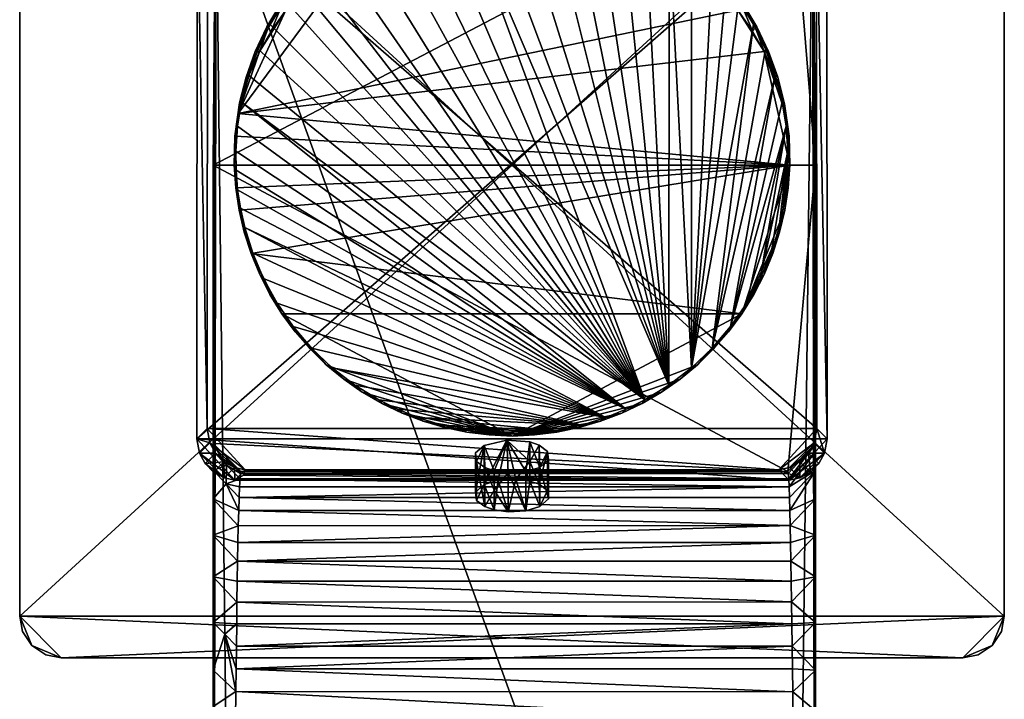
# Model space of a CAD drawing. Units: inches. Extents: x -3.56 to 3.56, y -2.56 to 2.56.
# Drawn here: x 0.77 to 3.56, y -0.35 to 1.57 of the extents above; entities that cross this region are included whole.
import ezdxf

# ---------------------------------------------------------------- set-up
doc = ezdxf.new("R2010")
doc.units = ezdxf.units.IN
doc.layers.get('0').update_dxf_attribs({"true_color": 0xc2ced6})

msp = doc.modelspace()

# ---------------------------------------------------------------- linework, layer by layer
for points in [[(3.5628, -0.1182), (3.5628, 2.4409), (0.7675, 2.4409), (3.5628, -0.1182)], [(0.7675, 2.4409), (0.7675, -0.1182), (3.5628, -0.1182), (0.7675, 2.4409)], [(3.5628, 2.4409), (3.5628, -0.1182), (0.7675, -0.1182), (3.5628, 2.4409)], [(0.7675, -0.1182), (0.7675, 2.4409), (3.5628, 2.4409), (0.7675, -0.1182)], [(0.7675, -0.1182), (0.7675, -0.1182), (0.7675, 2.4409), (0.7675, -0.1182)], [(0.7675, 2.4409), (0.7675, 2.4409), (0.7675, -0.1182), (0.7675, 2.4409)], [(3.5628, 2.4409), (3.5628, 2.4409), (3.5628, -0.1182), (3.5628, 2.4409)], [(3.5628, -0.1182), (3.5628, -0.1182), (3.5628, 2.4409), (3.5628, -0.1182)], [(1.3164, 1.1613), (1.3234, 1.9778), (2.9566, 2.0215), (1.3164, 1.1613)], [(2.9566, 2.0215), (3.027, 1.1613), (1.3164, 1.1613), (2.9566, 2.0215)], [(3.02, 1.9778), (3.027, 1.1613), (2.9566, 2.0215), (3.02, 1.9778)], [(1.3164, 1.1613), (1.3252, 1.9656), (1.3234, 1.9778), (1.3164, 1.1613)], [(1.3774, -2.5588), (1.3252, 1.9656), (1.3164, -2.4962), (1.3774, -2.5588)], [(1.3164, -0.3752), (1.3164, -0.9291), (1.3252, 1.9656), (1.3164, -0.3752)], [(1.3164, -0.9291), (1.3164, -2.4962), (1.3252, 1.9656), (1.3164, -0.9291)], [(1.3252, 1.9656), (1.3164, 0.1117), (1.3164, -0.0068), (1.3252, 1.9656)], [(1.3164, -0.2721), (1.3164, -0.3752), (1.3252, 1.9656), (1.3164, -0.2721)], [(1.3164, -0.0068), (1.3164, -0.1361), (1.3252, 1.9656), (1.3164, -0.0068)], [(1.3164, -0.1361), (1.3164, -0.2721), (1.3252, 1.9656), (1.3164, -0.1361)], [(1.3252, 1.9656), (1.3164, 1.1613), (1.3164, 0.1117), (1.3252, 1.9656)], [(1.3252, 1.9656), (1.3774, -2.5588), (2.965, -2.5588), (1.3252, 1.9656)], [(2.965, -2.5588), (3.0182, 1.9656), (1.3252, 1.9656), (2.965, -2.5588)], [(2.0744, 1.9604), (2.6107, 0.5372), (2.0065, 1.9495), (2.0744, 1.9604)], [(2.1639, 1.9661), (2.6107, 0.5372), (2.0744, 1.9604), (2.1639, 1.9661)], [(2.6107, 0.5372), (2.1639, 1.9661), (2.2541, 1.9606), (2.6107, 0.5372)], [(2.2541, 1.9606), (2.326, 1.9488), (2.6107, 0.5372), (2.2541, 1.9606)], [(3.027, -2.4979), (3.0182, 1.9656), (2.965, -2.5588), (3.027, -2.4979)], [(3.02, 1.9778), (3.0182, 1.9656), (3.027, -0.1361), (3.02, 1.9778)], [(3.027, -1.9632), (3.027, -1.4462), (3.0182, 1.9656), (3.027, -1.9632)], [(3.0182, 1.9656), (3.027, -1.4462), (3.027, -1.1877), (3.0182, 1.9656)], [(3.0182, 1.9656), (3.027, -1.1877), (3.027, -0.9291), (3.0182, 1.9656)], [(3.027, -0.9291), (3.027, -0.3876), (3.0182, 1.9656), (3.027, -0.9291)], [(3.027, -0.2721), (3.0182, 1.9656), (3.027, -0.3876), (3.027, -0.2721)], [(3.027, -1.9632), (3.0182, 1.9656), (3.027, -2.4979), (3.027, -1.9632)], [(3.0182, 1.9656), (3.027, -0.2721), (3.027, -0.1361), (3.0182, 1.9656)], [(3.027, -0.1361), (3.027, -0.0068), (3.02, 1.9778), (3.027, -0.1361)], [(3.02, 1.9778), (3.027, -0.0068), (3.027, 0.1117), (3.02, 1.9778)], [(3.02, 1.9778), (3.027, 0.1117), (3.027, 1.1613), (3.02, 1.9778)], [(3.0592, 1.948), (3.0596, 0.3847), (1.2706, 0.3847), (3.0592, 1.948)], [(1.2706, 0.3847), (1.2711, 1.948), (3.0592, 1.948), (1.2706, 0.3847)], [(1.2711, 1.948), (1.2706, 0.3847), (1.3, 0.4142), (1.2711, 1.948)], [(1.3, 0.4142), (1.3005, 1.9185), (1.2711, 1.948), (1.3, 0.4142)], [(1.9296, 1.9297), (2.5426, 0.4952), (1.8559, 1.9022), (1.9296, 1.9297)], [(1.9296, 1.9297), (2.0065, 1.9495), (2.5426, 0.4952), (1.9296, 1.9297)], [(2.0065, 1.9495), (2.6107, 0.5372), (2.5426, 0.4952), (2.0065, 1.9495)], [(2.326, 1.9488), (2.4002, 1.9296), (2.6107, 0.5372), (2.326, 1.9488)], [(2.4002, 1.9296), (2.4737, 1.9022), (2.6107, 0.5372), (2.4002, 1.9296)], [(3.0596, 0.3847), (3.0592, 1.948), (3.0298, 1.9185), (3.0596, 0.3847)], [(1.3005, 1.9185), (1.3, 0.4142), (3.0302, 0.4142), (1.3005, 1.9185)], [(3.0302, 0.4142), (3.0298, 1.9185), (1.3005, 1.9185), (3.0302, 0.4142)], [(2.5426, 0.4952), (1.786, 1.8682), (1.8559, 1.9022), (2.5426, 0.4952)], [(2.5436, 1.8682), (2.6107, 0.5372), (2.4737, 1.9022), (2.5436, 1.8682)], [(3.0298, 1.9185), (3.0302, 0.4142), (3.0596, 0.3847), (3.0298, 1.9185)], [(1.786, 1.8682), (2.5426, 0.4952), (1.7182, 1.826), (1.786, 1.8682)], [(2.6114, 1.826), (2.6107, 0.5372), (2.5436, 1.8682), (2.6114, 1.826)], [(2.5426, 0.4952), (1.655, 1.7774), (1.7182, 1.826), (2.5426, 0.4952)], [(2.6114, 1.826), (2.6747, 0.5867), (2.6107, 0.5372), (2.6114, 1.826)], [(2.6114, 1.826), (2.6745, 1.7774), (2.6747, 0.5867), (2.6114, 1.826)], [(2.8065, 1.601), (1.7416, 1.7873), (1.3877, 1.3079), (2.8065, 1.601)], [(1.7416, 1.7873), (1.523, 1.6011), (1.3877, 1.3079), (1.7416, 1.7873)], [(1.655, 1.7774), (2.5426, 0.4952), (1.5965, 1.7216), (1.655, 1.7774)], [(2.6747, 0.5867), (2.6745, 1.7774), (2.7331, 1.7216), (2.6747, 0.5867)], [(1.5565, 1.6757), (1.5965, 1.7216), (2.5426, 0.4952), (1.5565, 1.6757)], [(2.7731, 1.6757), (2.6747, 0.5867), (2.7331, 1.7216), (2.7731, 1.6757)], [(1.5565, 1.6757), (2.5426, 0.4952), (1.5207, 1.6285), (1.5565, 1.6757)], [(2.7731, 1.6757), (2.8089, 1.6285), (2.6747, 0.5867), (2.7731, 1.6757)], [(1.509, 1.62), (1.5207, 1.6285), (1.4784, 1.5606), (1.509, 1.62)], [(1.4784, 1.5606), (1.5207, 1.6285), (2.5426, 0.4952), (1.4784, 1.5606)], [(2.8511, 1.5607), (2.6747, 0.5867), (2.8089, 1.6285), (2.8511, 1.5607)], [(2.8511, 1.5607), (2.8089, 1.6285), (2.8206, 1.62), (2.8511, 1.5607)], [(1.4485, 1.4837), (1.3877, 1.3079), (1.523, 1.6011), (1.4485, 1.4837)], [(2.8811, 1.4837), (2.8065, 1.601), (1.3877, 1.3079), (2.8811, 1.4837)], [(1.4485, 1.4837), (1.523, 1.6011), (1.4815, 1.5415), (1.4485, 1.4837)], [(1.509, 1.62), (1.4692, 1.5537), (1.4732, 1.5515), (1.509, 1.62)], [(1.4784, 1.5606), (1.4692, 1.5537), (1.509, 1.62), (1.4784, 1.5606)], [(1.4732, 1.5515), (1.5128, 1.6175), (1.509, 1.62), (1.4732, 1.5515)], [(1.5128, 1.6175), (1.4732, 1.5515), (1.4815, 1.5415), (1.5128, 1.6175)], [(1.4815, 1.5415), (1.523, 1.6011), (1.5128, 1.6175), (1.4815, 1.5415)], [(2.8168, 1.6175), (2.8065, 1.601), (2.8481, 1.5415), (2.8168, 1.6175)], [(2.8811, 1.4837), (2.8481, 1.5415), (2.8065, 1.601), (2.8811, 1.4837)], [(2.8206, 1.62), (2.8168, 1.6175), (2.8564, 1.5515), (2.8206, 1.62)], [(2.8481, 1.5415), (2.8564, 1.5515), (2.8168, 1.6175), (2.8481, 1.5415)], [(2.8564, 1.5515), (2.8604, 1.5537), (2.8206, 1.62), (2.8564, 1.5515)], [(2.8206, 1.62), (2.8604, 1.5537), (2.8511, 1.5607), (2.8206, 1.62)], [(1.4692, 1.5537), (1.4361, 1.4837), (1.4403, 1.4819), (1.4692, 1.5537)], [(1.4444, 1.4907), (1.4361, 1.4837), (1.4692, 1.5537), (1.4444, 1.4907)], [(1.4403, 1.4819), (1.4732, 1.5515), (1.4692, 1.5537), (1.4403, 1.4819)], [(1.4732, 1.5515), (1.4403, 1.4819), (1.4485, 1.4837), (1.4732, 1.5515)], [(1.4692, 1.5537), (1.4784, 1.5606), (1.4444, 1.4907), (1.4692, 1.5537)], [(2.5426, 0.4952), (1.4444, 1.4907), (1.4784, 1.5606), (2.5426, 0.4952)], [(1.4485, 1.4837), (1.4815, 1.5415), (1.4732, 1.5515), (1.4485, 1.4837)], [(2.7335, 0.6422), (2.6747, 0.5867), (2.8511, 1.5607), (2.7335, 0.6422)], [(2.8511, 1.5607), (2.8852, 1.4907), (2.7335, 0.6422), (2.8511, 1.5607)], [(2.8564, 1.5515), (2.8481, 1.5415), (2.8811, 1.4837), (2.8564, 1.5515)], [(2.8852, 1.4907), (2.8511, 1.5607), (2.8604, 1.5537), (2.8852, 1.4907)], [(2.8604, 1.5537), (2.8564, 1.5515), (2.8893, 1.4819), (2.8604, 1.5537)], [(2.8811, 1.4837), (2.8893, 1.4819), (2.8564, 1.5515), (2.8811, 1.4837)], [(2.8893, 1.4819), (2.8935, 1.4837), (2.8604, 1.5537), (2.8893, 1.4819)], [(2.8604, 1.5537), (2.8935, 1.4837), (2.8852, 1.4907), (2.8604, 1.5537)], [(1.4485, 1.4837), (1.4192, 1.4175), (1.3877, 1.3079), (1.4485, 1.4837)], [(1.3877, 1.3079), (2.9535, 1.1613), (2.8811, 1.4837), (1.3877, 1.3079)], [(1.4403, 1.4819), (1.4361, 1.4837), (1.41, 1.4108), (1.4403, 1.4819)], [(1.4169, 1.4171), (1.41, 1.4108), (1.4361, 1.4837), (1.4169, 1.4171)], [(1.41, 1.4108), (1.4192, 1.4175), (1.4403, 1.4819), (1.41, 1.4108)], [(1.4361, 1.4837), (1.4444, 1.4907), (1.4169, 1.4171), (1.4361, 1.4837)], [(1.4444, 1.4907), (2.5426, 0.4952), (1.4169, 1.4171), (1.4444, 1.4907)], [(1.4192, 1.4175), (1.4485, 1.4837), (1.4403, 1.4819), (1.4192, 1.4175)], [(2.8852, 1.4907), (2.9126, 1.4171), (2.7335, 0.6422), (2.8852, 1.4907)], [(2.8893, 1.4819), (2.8811, 1.4837), (2.9104, 1.4174), (2.8893, 1.4819)], [(2.8811, 1.4837), (2.9281, 1.364), (2.9104, 1.4174), (2.8811, 1.4837)], [(2.9535, 1.1613), (2.9419, 1.3079), (2.8811, 1.4837), (2.9535, 1.1613)], [(2.9419, 1.3079), (2.9281, 1.364), (2.8811, 1.4837), (2.9419, 1.3079)], [(2.9126, 1.4171), (2.8852, 1.4907), (2.8935, 1.4837), (2.9126, 1.4171)], [(2.9196, 1.4108), (2.8935, 1.4837), (2.8893, 1.4819), (2.9196, 1.4108)], [(2.8893, 1.4819), (2.9104, 1.4174), (2.9196, 1.4108), (2.8893, 1.4819)], [(2.8935, 1.4837), (2.9196, 1.4108), (2.9126, 1.4171), (2.8935, 1.4837)], [(1.4015, 1.364), (1.3877, 1.3079), (1.4192, 1.4175), (1.4015, 1.364)], [(1.3915, 1.3382), (1.41, 1.4108), (1.4169, 1.4171), (1.3915, 1.3382)], [(1.4169, 1.4171), (1.3971, 1.3401), (1.3915, 1.3382), (1.4169, 1.4171)], [(1.4015, 1.364), (1.41, 1.4108), (1.3915, 1.3382), (1.4015, 1.364)], [(2.5426, 0.4952), (1.3971, 1.3401), (1.4169, 1.4171), (2.5426, 0.4952)], [(1.41, 1.4108), (1.4015, 1.364), (1.4192, 1.4175), (1.41, 1.4108)], [(2.9126, 1.4171), (2.7856, 0.7034), (2.7335, 0.6422), (2.9126, 1.4171)], [(2.7856, 0.7034), (2.9126, 1.4171), (2.9324, 1.3401), (2.7856, 0.7034)], [(2.9104, 1.4174), (2.9281, 1.364), (2.9196, 1.4108), (2.9104, 1.4174)], [(2.9371, 1.3355), (2.9324, 1.3401), (2.9126, 1.4171), (2.9371, 1.3355)], [(2.9126, 1.4171), (2.9196, 1.4108), (2.9371, 1.3355), (2.9126, 1.4171)], [(2.9281, 1.364), (2.9384, 1.3357), (2.9196, 1.4108), (2.9281, 1.364)], [(2.9384, 1.3357), (2.9371, 1.3355), (2.9196, 1.4108), (2.9384, 1.3357)], [(1.3915, 1.3382), (1.3877, 1.3079), (1.4015, 1.364), (1.3915, 1.3382)], [(2.9419, 1.3079), (2.9384, 1.3357), (2.9281, 1.364), (2.9419, 1.3079)], [(1.3779, 1.2434), (1.3877, 1.3079), (1.3915, 1.3382), (1.3779, 1.2434)], [(1.3915, 1.3382), (1.3811, 1.259), (1.3779, 1.2434), (1.3915, 1.3382)], [(1.3862, 1.2722), (1.3811, 1.259), (1.3915, 1.3382), (1.3862, 1.2722)], [(1.3915, 1.3382), (1.3971, 1.3401), (1.3862, 1.2722), (1.3915, 1.3382)], [(2.4892, 0.4686), (1.3862, 1.2722), (1.3971, 1.3401), (2.4892, 0.4686)], [(2.5426, 0.4952), (2.4892, 0.4686), (1.3971, 1.3401), (2.5426, 0.4952)], [(2.9433, 1.2722), (2.7856, 0.7034), (2.9324, 1.3401), (2.9433, 1.2722)], [(2.9433, 1.2722), (2.9324, 1.3401), (2.9371, 1.3355), (2.9433, 1.2722)], [(2.9384, 1.3357), (2.9484, 1.259), (2.9371, 1.3355), (2.9384, 1.3357)], [(2.9371, 1.3355), (2.9484, 1.259), (2.9433, 1.2722), (2.9371, 1.3355)], [(2.9384, 1.3357), (2.9419, 1.3079), (2.9516, 1.2436), (2.9384, 1.3357)], [(2.9516, 1.2436), (2.9484, 1.259), (2.9384, 1.3357), (2.9516, 1.2436)], [(1.3779, 1.2434), (2.9535, 1.1613), (1.3877, 1.3079), (1.3779, 1.2434)], [(2.9516, 1.2436), (2.9419, 1.3079), (2.9535, 1.1613), (2.9516, 1.2436)], [(1.3761, 1.1614), (1.3779, 1.2434), (1.3811, 1.259), (1.3761, 1.1614)], [(1.3811, 1.259), (1.3814, 1.2011), (1.3761, 1.1614), (1.3811, 1.259)], [(1.3811, 1.259), (1.3862, 1.2722), (1.3814, 1.2011), (1.3811, 1.259)], [(2.4892, 0.4686), (1.3814, 1.2011), (1.3862, 1.2722), (2.4892, 0.4686)], [(2.7856, 0.7034), (2.9433, 1.2722), (2.8314, 0.7696), (2.7856, 0.7034)], [(2.9433, 1.2722), (2.8698, 0.8395), (2.8314, 0.7696), (2.9433, 1.2722)], [(2.9433, 1.2722), (2.9482, 1.2011), (2.8698, 0.8395), (2.9433, 1.2722)], [(2.9484, 1.259), (2.9482, 1.2011), (2.9433, 1.2722), (2.9484, 1.259)], [(2.9535, 1.1613), (2.9482, 1.2011), (2.9484, 1.259), (2.9535, 1.1613)], [(2.9484, 1.259), (2.9516, 1.2436), (2.9535, 1.1613), (2.9484, 1.259)], [(1.3779, 1.2434), (1.3761, 1.1614), (2.9535, 1.1613), (1.3779, 1.2434)], [(1.3821, 1.1469), (1.3761, 1.1614), (1.3814, 1.2011), (1.3821, 1.1469)], [(1.3814, 1.2011), (2.4892, 0.4686), (1.3821, 1.1469), (1.3814, 1.2011)], [(2.9006, 0.9113), (2.8698, 0.8395), (2.9482, 1.2011), (2.9006, 0.9113)], [(2.9233, 0.9844), (2.9006, 0.9113), (2.9482, 1.2011), (2.9233, 0.9844)], [(2.9233, 0.9844), (2.9482, 1.2011), (2.9352, 1.0393), (2.9233, 0.9844)], [(2.9433, 1.0915), (2.9352, 1.0393), (2.9482, 1.2011), (2.9433, 1.0915)], [(2.9433, 1.0915), (2.9482, 1.2011), (2.9475, 1.1469), (2.9433, 1.0915)], [(2.9482, 1.2011), (2.9535, 1.1613), (2.9475, 1.1469), (2.9482, 1.2011)], [(1.3164, 0.1117), (1.3164, 1.1613), (1.3164, 0.2143), (1.3164, 0.1117)], [(1.3164, 0.2951), (1.3164, 1.1613), (1.3164, 0.3486), (1.3164, 0.2951)], [(1.3164, 0.2951), (1.3164, 0.2143), (1.3164, 1.1613), (1.3164, 0.2951)], [(1.3164, 0.3486), (1.3164, 1.1613), (1.3164, 0.3701), (1.3164, 0.3486)], [(1.3164, 1.1613), (1.3164, 0.3712), (1.3164, 0.3701), (1.3164, 1.1613)], [(2.9482, 0.2924), (1.3164, 0.3712), (1.3164, 1.1613), (2.9482, 0.2924)], [(1.3164, 1.1613), (3.027, 1.1613), (2.9482, 0.2924), (1.3164, 1.1613)], [(1.3807, 1.0974), (1.3761, 1.1614), (1.3821, 1.1469), (1.3807, 1.0974)], [(1.3761, 1.1614), (1.3807, 1.0974), (2.9535, 1.1613), (1.3761, 1.1614)], [(1.3902, 1.034), (2.9535, 1.1613), (1.3807, 1.0974), (1.3902, 1.034)], [(1.3821, 1.1469), (1.3863, 1.0915), (1.3807, 1.0974), (1.3821, 1.1469)], [(1.3821, 1.1469), (2.4892, 0.4686), (1.3863, 1.0915), (1.3821, 1.1469)], [(1.4243, 0.9105), (2.9535, 1.1613), (1.3902, 1.034), (1.4243, 0.9105)], [(2.8178, 0.7397), (2.9535, 1.1613), (1.4243, 0.9105), (2.8178, 0.7397)], [(2.9394, 1.034), (2.9535, 1.1613), (2.8178, 0.7397), (2.9394, 1.034)], [(2.9394, 1.034), (2.9489, 1.0974), (2.9535, 1.1613), (2.9394, 1.034)], [(2.9489, 1.0974), (2.9433, 1.0915), (2.9475, 1.1469), (2.9489, 1.0974)], [(2.9475, 1.1469), (2.9535, 1.1613), (2.9489, 1.0974), (2.9475, 1.1469)], [(3.027, 0.3712), (2.9482, 0.2924), (3.027, 1.1613), (3.027, 0.3712)], [(3.027, 0.2951), (3.027, 0.3486), (3.027, 1.1613), (3.027, 0.2951)], [(3.027, 0.2951), (3.027, 1.1613), (3.027, 0.2143), (3.027, 0.2951)], [(3.027, 0.2143), (3.027, 1.1613), (3.027, 0.1117), (3.027, 0.2143)], [(3.027, 0.3701), (3.027, 1.1613), (3.027, 0.3486), (3.027, 0.3701)], [(3.027, 1.1613), (3.027, 0.3701), (3.027, 0.3712), (3.027, 1.1613)], [(1.3902, 1.034), (1.3807, 1.0974), (1.3863, 1.0915), (1.3902, 1.034)], [(1.3863, 1.0915), (1.3944, 1.0393), (1.3902, 1.034), (1.3863, 1.0915)], [(1.3863, 1.0915), (2.4892, 0.4686), (1.3944, 1.0393), (1.3863, 1.0915)], [(2.9394, 1.034), (2.9352, 1.0393), (2.9433, 1.0915), (2.9394, 1.034)], [(2.9433, 1.0915), (2.9489, 1.0974), (2.9394, 1.034), (2.9433, 1.0915)], [(1.3902, 1.034), (1.3944, 1.0393), (1.4063, 0.9844), (1.3902, 1.034)], [(1.4063, 0.9844), (1.3944, 1.0393), (2.4892, 0.4686), (1.4063, 0.9844)], [(2.9233, 0.9844), (2.9352, 1.0393), (2.9394, 1.034), (2.9233, 0.9844)], [(1.4063, 0.9844), (1.4047, 0.9715), (1.3902, 1.034), (1.4063, 0.9844)], [(1.4047, 0.9715), (1.4243, 0.9105), (1.3902, 1.034), (1.4047, 0.9715)], [(2.9394, 1.034), (2.8178, 0.7397), (2.9248, 0.9715), (2.9394, 1.034)], [(2.9394, 1.034), (2.9248, 0.9715), (2.9233, 0.9844), (2.9394, 1.034)], [(1.4047, 0.9715), (1.4063, 0.9844), (1.429, 0.9113), (1.4047, 0.9715)], [(2.4892, 0.4686), (2.4315, 0.4449), (1.4063, 0.9844), (2.4892, 0.4686)], [(1.4063, 0.9844), (2.4315, 0.4449), (1.429, 0.9113), (1.4063, 0.9844)], [(2.9006, 0.9113), (2.9233, 0.9844), (2.9248, 0.9715), (2.9006, 0.9113)], [(1.429, 0.9113), (1.4243, 0.9105), (1.4047, 0.9715), (1.429, 0.9113)], [(2.9053, 0.9105), (2.9248, 0.9715), (2.8178, 0.7397), (2.9053, 0.9105)], [(2.9248, 0.9715), (2.9053, 0.9105), (2.9006, 0.9113), (2.9248, 0.9715)], [(1.4488, 0.8513), (1.4243, 0.9105), (1.429, 0.9113), (1.4488, 0.8513)], [(1.4488, 0.8513), (1.5118, 0.7397), (1.4243, 0.9105), (1.4488, 0.8513)], [(1.5118, 0.7397), (2.8178, 0.7397), (1.4243, 0.9105), (1.5118, 0.7397)], [(1.429, 0.9113), (1.4598, 0.8395), (1.4488, 0.8513), (1.429, 0.9113)], [(2.4315, 0.4449), (1.4598, 0.8395), (1.429, 0.9113), (2.4315, 0.4449)], [(2.8808, 0.8513), (2.9053, 0.9105), (2.8178, 0.7397), (2.8808, 0.8513)], [(2.8808, 0.8513), (2.8698, 0.8395), (2.9006, 0.9113), (2.8808, 0.8513)], [(2.9006, 0.9113), (2.9053, 0.9105), (2.8808, 0.8513), (2.9006, 0.9113)], [(1.478, 0.7942), (1.4488, 0.8513), (1.4598, 0.8395), (1.478, 0.7942)], [(1.5118, 0.7397), (1.4488, 0.8513), (1.478, 0.7942), (1.5118, 0.7397)], [(1.4598, 0.8395), (1.4982, 0.7696), (1.478, 0.7942), (1.4598, 0.8395)], [(2.4315, 0.4449), (1.4982, 0.7696), (1.4598, 0.8395), (2.4315, 0.4449)], [(2.8516, 0.7942), (2.8808, 0.8513), (2.8178, 0.7397), (2.8516, 0.7942)], [(2.8516, 0.7942), (2.8314, 0.7696), (2.8698, 0.8395), (2.8516, 0.7942)], [(2.8698, 0.8395), (2.8808, 0.8513), (2.8516, 0.7942), (2.8698, 0.8395)], [(1.478, 0.7942), (1.4982, 0.7696), (1.5118, 0.7397), (1.478, 0.7942)], [(2.8314, 0.7696), (2.8516, 0.7942), (2.8178, 0.7397), (2.8314, 0.7696)], [(1.5118, 0.7397), (1.4982, 0.7696), (1.544, 0.7034), (1.5118, 0.7397)], [(1.544, 0.7034), (1.4982, 0.7696), (2.4315, 0.4449), (1.544, 0.7034)], [(2.7856, 0.7034), (2.8314, 0.7696), (2.8178, 0.7397), (2.7856, 0.7034)], [(1.544, 0.7034), (1.5498, 0.6881), (1.5118, 0.7397), (1.544, 0.7034)], [(1.5118, 0.7397), (2.1668, 0.3926), (2.8178, 0.7397), (1.5118, 0.7397)], [(1.5118, 0.7397), (1.5498, 0.6881), (1.592, 0.6398), (1.5118, 0.7397)], [(1.592, 0.6398), (1.6379, 0.5951), (1.5118, 0.7397), (1.592, 0.6398)], [(1.5118, 0.7397), (1.6379, 0.5951), (2.1668, 0.3926), (1.5118, 0.7397)], [(2.1668, 0.3926), (2.6917, 0.5951), (2.8178, 0.7397), (2.1668, 0.3926)], [(2.7376, 0.6398), (2.8178, 0.7397), (2.6917, 0.5951), (2.7376, 0.6398)], [(2.7797, 0.6881), (2.8178, 0.7397), (2.7376, 0.6398), (2.7797, 0.6881)], [(2.8178, 0.7397), (2.7797, 0.6881), (2.7856, 0.7034), (2.8178, 0.7397)], [(1.5498, 0.6881), (1.544, 0.7034), (1.5961, 0.6422), (1.5498, 0.6881)], [(2.4315, 0.4449), (1.5961, 0.6422), (1.544, 0.7034), (2.4315, 0.4449)], [(2.7335, 0.6422), (2.7856, 0.7034), (2.7797, 0.6881), (2.7335, 0.6422)], [(1.5961, 0.6422), (1.592, 0.6398), (1.5498, 0.6881), (1.5961, 0.6422)], [(2.7797, 0.6881), (2.7376, 0.6398), (2.7335, 0.6422), (2.7797, 0.6881)], [(1.6379, 0.5951), (1.592, 0.6398), (1.5961, 0.6422), (1.6379, 0.5951)], [(1.5961, 0.6422), (1.6549, 0.5867), (1.6379, 0.5951), (1.5961, 0.6422)], [(1.6549, 0.5867), (1.5961, 0.6422), (2.4315, 0.4449), (1.6549, 0.5867)], [(2.6917, 0.5951), (2.6747, 0.5867), (2.7335, 0.6422), (2.6917, 0.5951)], [(2.7335, 0.6422), (2.7376, 0.6398), (2.6917, 0.5951), (2.7335, 0.6422)], [(1.6873, 0.5542), (1.6379, 0.5951), (1.6549, 0.5867), (1.6873, 0.5542)], [(1.6379, 0.5951), (1.6873, 0.5542), (2.1668, 0.3926), (1.6379, 0.5951)], [(2.6917, 0.5951), (2.1668, 0.3926), (2.6423, 0.5542), (2.6917, 0.5951)], [(2.6747, 0.5867), (2.6917, 0.5951), (2.6423, 0.5542), (2.6747, 0.5867)], [(1.6549, 0.5867), (1.7189, 0.5372), (1.6873, 0.5542), (1.6549, 0.5867)], [(1.6549, 0.5867), (2.4315, 0.4449), (2.3633, 0.4236), (1.6549, 0.5867)], [(2.3633, 0.4236), (1.7189, 0.5372), (1.6549, 0.5867), (2.3633, 0.4236)], [(2.6423, 0.5542), (2.6107, 0.5372), (2.6747, 0.5867), (2.6423, 0.5542)], [(1.6873, 0.5542), (1.7189, 0.5372), (1.7398, 0.5175), (1.6873, 0.5542)], [(1.6873, 0.5542), (1.7398, 0.5175), (2.1668, 0.3926), (1.6873, 0.5542)], [(1.7398, 0.5175), (1.7189, 0.5372), (1.787, 0.4952), (1.7398, 0.5175)], [(2.3633, 0.4236), (1.787, 0.4952), (1.7189, 0.5372), (2.3633, 0.4236)], [(2.6423, 0.5542), (2.1668, 0.3926), (2.5898, 0.5175), (2.6423, 0.5542)], [(2.5426, 0.4952), (2.6107, 0.5372), (2.5898, 0.5175), (2.5426, 0.4952)], [(2.6107, 0.5372), (2.6423, 0.5542), (2.5898, 0.5175), (2.6107, 0.5372)], [(1.787, 0.4952), (1.7952, 0.4852), (1.7398, 0.5175), (1.787, 0.4952)], [(1.7952, 0.4852), (2.1668, 0.3926), (1.7398, 0.5175), (1.7952, 0.4852)], [(2.1668, 0.3926), (2.5344, 0.4852), (2.5898, 0.5175), (2.1668, 0.3926)], [(2.5898, 0.5175), (2.5344, 0.4852), (2.5426, 0.4952), (2.5898, 0.5175)], [(1.7952, 0.4852), (1.787, 0.4952), (1.8404, 0.4686), (1.7952, 0.4852)], [(1.787, 0.4952), (2.3633, 0.4236), (1.8404, 0.4686), (1.787, 0.4952)], [(1.8404, 0.4686), (1.853, 0.4575), (1.7952, 0.4852), (1.8404, 0.4686)], [(1.7952, 0.4852), (1.853, 0.4575), (2.1668, 0.3926), (1.7952, 0.4852)], [(2.5344, 0.4852), (2.1668, 0.3926), (2.4766, 0.4575), (2.5344, 0.4852)], [(2.5344, 0.4852), (2.4766, 0.4575), (2.4892, 0.4686), (2.5344, 0.4852)], [(2.4892, 0.4686), (2.5426, 0.4952), (2.5344, 0.4852), (2.4892, 0.4686)], [(1.853, 0.4575), (1.8404, 0.4686), (1.8981, 0.4449), (1.853, 0.4575)], [(1.8404, 0.4686), (2.3633, 0.4236), (1.8981, 0.4449), (1.8404, 0.4686)], [(1.8981, 0.4449), (1.9128, 0.4346), (1.853, 0.4575), (1.8981, 0.4449)], [(1.9128, 0.4346), (2.1668, 0.3926), (1.853, 0.4575), (1.9128, 0.4346)], [(2.4766, 0.4575), (2.1668, 0.3926), (2.4168, 0.4346), (2.4766, 0.4575)], [(2.4766, 0.4575), (2.4168, 0.4346), (2.4315, 0.4449), (2.4766, 0.4575)], [(2.4315, 0.4449), (2.4892, 0.4686), (2.4766, 0.4575), (2.4315, 0.4449)], [(1.9128, 0.4346), (1.8981, 0.4449), (1.9663, 0.4236), (1.9128, 0.4346)], [(2.29, 0.4079), (1.8981, 0.4449), (2.3633, 0.4236), (2.29, 0.4079)], [(1.9663, 0.4236), (1.8981, 0.4449), (2.29, 0.4079), (1.9663, 0.4236)], [(1.9663, 0.4236), (1.9743, 0.4166), (1.9128, 0.4346), (1.9663, 0.4236)], [(1.9743, 0.4166), (2.1668, 0.3926), (1.9128, 0.4346), (1.9743, 0.4166)], [(1.9743, 0.4166), (1.9663, 0.4236), (2.0222, 0.4114), (1.9743, 0.4166)], [(2.0222, 0.4114), (1.9663, 0.4236), (2.29, 0.4079), (2.0222, 0.4114)], [(2.1668, 0.3926), (2.3552, 0.4166), (2.4168, 0.4346), (2.1668, 0.3926)], [(2.29, 0.4079), (2.3633, 0.4236), (2.3552, 0.4166), (2.29, 0.4079)], [(2.4168, 0.4346), (2.3552, 0.4166), (2.3633, 0.4236), (2.4168, 0.4346)], [(2.3633, 0.4236), (2.4315, 0.4449), (2.4168, 0.4346), (2.3633, 0.4236)], [(1.3073, 0.3733), (1.3, 0.4142), (1.2706, 0.3847), (1.3073, 0.3733)], [(1.3, 0.4142), (2.9223, 0.2967), (3.0302, 0.4142), (1.3, 0.4142)], [(1.4079, 0.2967), (1.3, 0.4142), (1.3073, 0.3733), (1.4079, 0.2967)], [(1.4079, 0.2967), (2.9223, 0.2967), (1.3, 0.4142), (1.4079, 0.2967)], [(2.0222, 0.4114), (2.0371, 0.4036), (1.9743, 0.4166), (2.0222, 0.4114)], [(2.1668, 0.3926), (1.9743, 0.4166), (2.0371, 0.4036), (2.1668, 0.3926)], [(2.0371, 0.4036), (2.0222, 0.4114), (2.0795, 0.4028), (2.0371, 0.4036)], [(2.0222, 0.4114), (2.29, 0.4079), (2.0795, 0.4028), (2.0222, 0.4114)], [(2.0795, 0.4028), (2.1007, 0.3958), (2.0371, 0.4036), (2.0795, 0.4028)], [(2.0371, 0.4036), (2.1007, 0.3958), (2.1668, 0.3926), (2.0371, 0.4036)], [(2.29, 0.4079), (2.2164, 0.3998), (2.0795, 0.4028), (2.29, 0.4079)], [(2.1007, 0.3958), (2.0795, 0.4028), (2.1449, 0.3983), (2.1007, 0.3958)], [(2.2164, 0.3998), (2.1449, 0.3983), (2.0795, 0.4028), (2.2164, 0.3998)], [(2.1449, 0.3983), (2.1668, 0.3926), (2.1007, 0.3958), (2.1449, 0.3983)], [(2.1668, 0.3926), (2.1449, 0.3983), (2.2164, 0.3998), (2.1668, 0.3926)], [(2.2925, 0.4036), (2.3552, 0.4166), (2.1668, 0.3926), (2.2925, 0.4036)], [(2.2288, 0.3958), (2.2925, 0.4036), (2.1668, 0.3926), (2.2288, 0.3958)], [(2.2164, 0.3998), (2.2288, 0.3958), (2.1668, 0.3926), (2.2164, 0.3998)], [(2.2288, 0.3958), (2.2164, 0.3998), (2.29, 0.4079), (2.2288, 0.3958)], [(2.29, 0.4079), (2.2925, 0.4036), (2.2288, 0.3958), (2.29, 0.4079)], [(2.3552, 0.4166), (2.2925, 0.4036), (2.29, 0.4079), (2.3552, 0.4166)], [(3.0302, 0.4142), (2.9223, 0.2967), (3.0229, 0.3733), (3.0302, 0.4142)], [(3.0302, 0.4142), (3.0229, 0.3733), (3.0523, 0.3439), (3.0302, 0.4142)], [(3.0523, 0.3439), (3.0596, 0.3847), (3.0302, 0.4142), (3.0523, 0.3439)], [(1.2706, 0.3847), (3.0596, 0.3847), (2.9517, 0.2673), (1.2706, 0.3847)], [(1.3785, 0.2673), (1.2779, 0.3439), (1.2706, 0.3847), (1.3785, 0.2673)], [(1.3785, 0.2673), (1.2706, 0.3847), (2.9517, 0.2673), (1.3785, 0.2673)], [(1.2779, 0.3439), (1.3073, 0.3733), (1.2706, 0.3847), (1.2779, 0.3439)], [(1.3233, 0.3438), (1.3073, 0.3733), (1.2779, 0.3439), (1.3233, 0.3438)], [(1.3771, 0.3036), (1.4079, 0.2967), (1.3073, 0.3733), (1.3771, 0.3036)], [(1.3771, 0.3036), (1.3073, 0.3733), (1.3233, 0.3438), (1.3771, 0.3036)], [(1.3558, 0.3318), (1.3164, 0.3712), (1.3952, 0.2924), (1.3558, 0.3318)], [(1.3558, 0.3318), (1.3164, 0.3701), (1.3164, 0.3712), (1.3558, 0.3318)], [(2.9482, 0.2924), (1.3952, 0.2924), (1.3164, 0.3712), (2.9482, 0.2924)], [(1.3558, 0.3318), (1.3546, 0.3101), (1.3164, 0.3701), (1.3558, 0.3318)], [(1.3546, 0.3101), (1.3164, 0.3486), (1.3164, 0.3701), (1.3546, 0.3101)], [(2.0639, 0.3207), (2.0863, 0.3662), (2.0611, 0.3446), (2.0639, 0.3207)], [(2.0611, 0.2337), (2.0611, 0.3446), (2.0863, 0.3662), (2.0611, 0.2337)], [(2.0863, 0.3662), (2.0863, 0.2554), (2.0611, 0.2337), (2.0863, 0.3662)], [(2.0863, 0.3662), (2.0639, 0.3207), (2.0876, 0.3031), (2.0863, 0.3662)], [(2.1142, 0.2941), (2.1504, 0.3811), (2.0863, 0.3662), (2.1142, 0.2941)], [(2.1504, 0.3811), (2.1261, 0.2675), (2.0863, 0.2554), (2.1504, 0.3811)], [(2.0863, 0.2554), (2.0863, 0.3662), (2.1504, 0.3811), (2.0863, 0.2554)], [(2.0863, 0.3662), (2.0876, 0.3031), (2.1142, 0.2941), (2.0863, 0.3662)], [(2.1142, 0.2941), (2.1546, 0.2886), (2.1504, 0.3811), (2.1142, 0.2941)], [(2.1504, 0.3811), (2.1757, 0.2705), (2.1261, 0.2675), (2.1504, 0.3811)], [(2.1504, 0.3811), (2.2041, 0.2917), (2.2161, 0.3758), (2.1504, 0.3811)], [(2.1504, 0.3811), (2.1546, 0.2886), (2.2041, 0.2917), (2.1504, 0.3811)], [(2.2161, 0.3204), (2.1504, 0.3811), (2.2161, 0.3758), (2.2161, 0.3204)], [(2.1757, 0.2705), (2.1504, 0.3811), (2.2161, 0.3204), (2.1757, 0.2705)], [(2.2041, 0.2917), (2.244, 0.3037), (2.2161, 0.3758), (2.2041, 0.2917)], [(2.2161, 0.3758), (2.244, 0.3037), (2.2427, 0.3668), (2.2161, 0.3758)], [(2.2161, 0.3204), (2.2161, 0.3758), (2.2427, 0.3668), (2.2161, 0.3204)], [(2.2427, 0.3668), (2.2427, 0.256), (2.2161, 0.3204), (2.2427, 0.3668)], [(2.2427, 0.3668), (2.244, 0.3037), (2.2663, 0.3492), (2.2427, 0.3668)], [(2.2427, 0.256), (2.2427, 0.3668), (2.2663, 0.3492), (2.2427, 0.256)], [(2.9223, 0.2967), (2.9532, 0.3036), (3.0229, 0.3733), (2.9223, 0.2967)], [(2.9482, 0.2924), (3.027, 0.3712), (3.027, 0.3701), (2.9482, 0.2924)], [(3.027, 0.3701), (2.9483, 0.2923), (2.9482, 0.2924), (3.027, 0.3701)], [(2.9483, 0.2923), (3.027, 0.3701), (2.9494, 0.2861), (2.9483, 0.2923)], [(2.9506, 0.2716), (2.9494, 0.2861), (3.027, 0.3701), (2.9506, 0.2716)], [(3.027, 0.3701), (3.027, 0.3486), (2.9506, 0.2716), (3.027, 0.3701)], [(3.0523, 0.3439), (2.9517, 0.2673), (3.0596, 0.3847), (3.0523, 0.3439)], [(3.0229, 0.3733), (2.9532, 0.3036), (3.0069, 0.3438), (3.0229, 0.3733)], [(3.0523, 0.3439), (3.0229, 0.3733), (3.0069, 0.3438), (3.0523, 0.3439)], [(1.3476, 0.2742), (1.2939, 0.3144), (1.2779, 0.3439), (1.3476, 0.2742)], [(1.2779, 0.3439), (1.3785, 0.2673), (1.3476, 0.2742), (1.2779, 0.3439)], [(1.2779, 0.3439), (1.2939, 0.3144), (1.3233, 0.3438), (1.2779, 0.3439)], [(1.3475, 0.3195), (1.3233, 0.3438), (1.2939, 0.3144), (1.3475, 0.3195)], [(1.3546, 0.3101), (1.3164, 0.2951), (1.3164, 0.3486), (1.3546, 0.3101)], [(1.3771, 0.3036), (1.3233, 0.3438), (1.3475, 0.3195), (1.3771, 0.3036)], [(2.0611, 0.3446), (2.0611, 0.2337), (2.0639, 0.2099), (2.0611, 0.3446)], [(2.0639, 0.2099), (2.0639, 0.3207), (2.0611, 0.3446), (2.0639, 0.2099)], [(2.2663, 0.3492), (2.2663, 0.2384), (2.2427, 0.256), (2.2663, 0.3492)], [(2.244, 0.3037), (2.2691, 0.3254), (2.2663, 0.3492), (2.244, 0.3037)], [(2.2663, 0.2384), (2.2663, 0.3492), (2.2691, 0.3254), (2.2663, 0.2384)], [(2.9519, 0.2489), (2.9506, 0.2716), (3.027, 0.3486), (2.9519, 0.2489)], [(2.9826, 0.2742), (2.9517, 0.2673), (3.0523, 0.3439), (2.9826, 0.2742)], [(3.027, 0.2951), (2.9519, 0.2489), (3.027, 0.3486), (3.027, 0.2951)], [(2.9532, 0.3036), (2.9827, 0.3195), (3.0069, 0.3438), (2.9532, 0.3036)], [(3.0364, 0.3144), (2.9826, 0.2742), (3.0523, 0.3439), (3.0364, 0.3144)], [(3.0069, 0.3438), (2.9827, 0.3195), (3.0121, 0.2901), (3.0069, 0.3438)], [(3.0069, 0.3438), (3.0364, 0.3144), (3.0523, 0.3439), (3.0069, 0.3438)], [(3.0121, 0.2901), (3.0364, 0.3144), (3.0069, 0.3438), (3.0121, 0.2901)], [(1.3475, 0.3195), (1.2939, 0.3144), (1.3181, 0.2901), (1.3475, 0.3195)], [(1.2939, 0.3144), (1.3476, 0.2742), (1.3181, 0.2901), (1.2939, 0.3144)], [(1.3546, 0.3101), (1.3534, 0.2569), (1.3164, 0.2951), (1.3546, 0.3101)], [(1.3475, 0.3195), (1.3181, 0.2901), (1.3476, 0.2742), (1.3475, 0.3195)], [(1.3771, 0.3036), (1.3475, 0.3195), (1.3476, 0.2742), (1.3771, 0.3036)], [(1.3546, 0.3101), (1.3931, 0.2714), (1.3534, 0.2569), (1.3546, 0.3101)], [(1.3546, 0.3101), (1.3558, 0.3318), (1.3944, 0.2861), (1.3546, 0.3101)], [(1.3944, 0.2861), (1.3931, 0.2714), (1.3546, 0.3101), (1.3944, 0.2861)], [(1.3953, 0.2924), (1.3944, 0.2861), (1.3558, 0.3318), (1.3953, 0.2924)], [(1.3952, 0.2924), (1.3953, 0.2924), (1.3558, 0.3318), (1.3952, 0.2924)], [(2.0639, 0.3207), (2.0639, 0.2099), (2.0876, 0.1923), (2.0639, 0.3207)], [(2.0876, 0.1923), (2.0876, 0.3031), (2.0639, 0.3207), (2.0876, 0.1923)], [(2.2161, 0.3204), (2.2161, 0.265), (2.1757, 0.2705), (2.2161, 0.3204)], [(2.2427, 0.256), (2.2161, 0.265), (2.2161, 0.3204), (2.2427, 0.256)], [(2.2691, 0.2146), (2.2691, 0.3254), (2.244, 0.3037), (2.2691, 0.2146)], [(2.2691, 0.3254), (2.2691, 0.2146), (2.2663, 0.2384), (2.2691, 0.3254)], [(2.9827, 0.3195), (2.9532, 0.3036), (2.9826, 0.2742), (2.9827, 0.3195)], [(2.9826, 0.2742), (3.0121, 0.2901), (2.9827, 0.3195), (2.9826, 0.2742)], [(3.0364, 0.3144), (3.0121, 0.2901), (2.9826, 0.2742), (3.0364, 0.3144)], [(1.3534, 0.2569), (1.3164, 0.2143), (1.3164, 0.2951), (1.3534, 0.2569)], [(1.3771, 0.3036), (1.3476, 0.2742), (1.3785, 0.2673), (1.3771, 0.3036)], [(1.4079, 0.2967), (1.3771, 0.3036), (1.3785, 0.2673), (1.4079, 0.2967)], [(1.3785, 0.2673), (1.4032, 0.2816), (1.4079, 0.2967), (1.3785, 0.2673)], [(2.9517, 0.2673), (1.4032, 0.2816), (1.3785, 0.2673), (2.9517, 0.2673)], [(2.9506, 0.2716), (1.3931, 0.2714), (1.3944, 0.2861), (2.9506, 0.2716)], [(2.9494, 0.2861), (1.3944, 0.2861), (1.3953, 0.2924), (2.9494, 0.2861)], [(1.3944, 0.2861), (2.9494, 0.2861), (2.9506, 0.2716), (1.3944, 0.2861)], [(1.3953, 0.2924), (1.3952, 0.2924), (2.9482, 0.2924), (1.3953, 0.2924)], [(1.3953, 0.2924), (2.9483, 0.2923), (2.9494, 0.2861), (1.3953, 0.2924)], [(2.9482, 0.2924), (2.9483, 0.2923), (1.3953, 0.2924), (2.9482, 0.2924)], [(1.4032, 0.2816), (2.9517, 0.2673), (2.9223, 0.2967), (1.4032, 0.2816)], [(1.4079, 0.2967), (1.4032, 0.2816), (2.9223, 0.2967), (1.4079, 0.2967)], [(2.1142, 0.2387), (2.1142, 0.2941), (2.0876, 0.3031), (2.1142, 0.2387)], [(2.0876, 0.3031), (2.0876, 0.1923), (2.1142, 0.2387), (2.0876, 0.3031)], [(2.1142, 0.2387), (2.1546, 0.2886), (2.1142, 0.2941), (2.1142, 0.2387)], [(2.1546, 0.1778), (2.1546, 0.2886), (2.1142, 0.2387), (2.1546, 0.1778)], [(2.2041, 0.1808), (2.2041, 0.2917), (2.1546, 0.2886), (2.2041, 0.1808)], [(2.1546, 0.2886), (2.1546, 0.1778), (2.2041, 0.1808), (2.1546, 0.2886)], [(2.244, 0.1929), (2.244, 0.3037), (2.2041, 0.2917), (2.244, 0.1929)], [(2.2041, 0.2917), (2.2041, 0.1808), (2.244, 0.1929), (2.2041, 0.2917)], [(2.244, 0.3037), (2.244, 0.1929), (2.2691, 0.2146), (2.244, 0.3037)], [(2.9826, 0.2742), (2.9532, 0.3036), (2.9223, 0.2967), (2.9826, 0.2742)], [(2.9223, 0.2967), (2.9517, 0.2673), (2.9826, 0.2742), (2.9223, 0.2967)], [(3.027, 0.2951), (2.9531, 0.2187), (2.9519, 0.2489), (3.027, 0.2951)], [(3.027, 0.2951), (2.9541, 0.1817), (2.9531, 0.2187), (3.027, 0.2951)], [(3.027, 0.2951), (3.027, 0.2143), (2.9541, 0.1817), (3.027, 0.2951)], [(1.3164, 0.2143), (1.3534, 0.2569), (1.3893, 0.1817), (1.3164, 0.2143)], [(1.3931, 0.2714), (1.3915, 0.2489), (1.3534, 0.2569), (1.3931, 0.2714)], [(1.3904, 0.2187), (1.3893, 0.1817), (1.3534, 0.2569), (1.3904, 0.2187)], [(1.3534, 0.2569), (1.3915, 0.2489), (1.3904, 0.2187), (1.3534, 0.2569)], [(1.3931, 0.2714), (2.9519, 0.2489), (1.3915, 0.2489), (1.3931, 0.2714)], [(1.3931, 0.2714), (2.9506, 0.2716), (2.9519, 0.2489), (1.3931, 0.2714)], [(2.0639, 0.2099), (2.0611, 0.2337), (2.0863, 0.2554), (2.0639, 0.2099)], [(2.0863, 0.2554), (2.0876, 0.1923), (2.0639, 0.2099), (2.0863, 0.2554)], [(2.1142, 0.1833), (2.0863, 0.2554), (2.1261, 0.2675), (2.1142, 0.1833)], [(2.0863, 0.2554), (2.1142, 0.1833), (2.0876, 0.1923), (2.0863, 0.2554)], [(2.1142, 0.1833), (2.1261, 0.2675), (2.1546, 0.1778), (2.1142, 0.1833)], [(2.1546, 0.1778), (2.1261, 0.2675), (2.1757, 0.2705), (2.1546, 0.1778)], [(2.1757, 0.2705), (2.2041, 0.1808), (2.1546, 0.1778), (2.1757, 0.2705)], [(2.1757, 0.2705), (2.2161, 0.265), (2.2041, 0.1808), (2.1757, 0.2705)], [(2.2041, 0.1808), (2.2161, 0.265), (2.244, 0.1929), (2.2041, 0.1808)], [(2.2161, 0.265), (2.2427, 0.256), (2.244, 0.1929), (2.2161, 0.265)], [(2.2427, 0.256), (2.2663, 0.2384), (2.244, 0.1929), (2.2427, 0.256)], [(2.9519, 0.2489), (2.9531, 0.2187), (1.3904, 0.2187), (2.9519, 0.2489)], [(1.3904, 0.2187), (1.3915, 0.2489), (2.9519, 0.2489), (1.3904, 0.2187)], [(2.0876, 0.1923), (2.1142, 0.1833), (2.1142, 0.2387), (2.0876, 0.1923)], [(2.1142, 0.2387), (2.1142, 0.1833), (2.1546, 0.1778), (2.1142, 0.2387)], [(2.244, 0.1929), (2.2663, 0.2384), (2.2691, 0.2146), (2.244, 0.1929)], [(1.3881, 0.1382), (1.3164, 0.2143), (1.3893, 0.1817), (1.3881, 0.1382)], [(1.3164, 0.1117), (1.3164, 0.2143), (1.3881, 0.1382), (1.3164, 0.1117)], [(2.9541, 0.1817), (1.3893, 0.1817), (1.3904, 0.2187), (2.9541, 0.1817)], [(1.3904, 0.2187), (2.9531, 0.2187), (2.9541, 0.1817), (1.3904, 0.2187)], [(3.027, 0.2143), (2.9552, 0.1385), (2.9541, 0.1817), (3.027, 0.2143)], [(2.9552, 0.1385), (3.027, 0.2143), (3.027, 0.1117), (2.9552, 0.1385)], [(2.9552, 0.1385), (1.3881, 0.1382), (1.3893, 0.1817), (2.9552, 0.1385)], [(1.3893, 0.1817), (2.9541, 0.1817), (2.9552, 0.1385), (1.3893, 0.1817)], [(1.3881, 0.1382), (1.3872, 0.0902), (1.3164, 0.1117), (1.3881, 0.1382)], [(1.3872, 0.0902), (1.3881, 0.1382), (2.9552, 0.1385), (1.3872, 0.0902)], [(2.9552, 0.1385), (2.9562, 0.0902), (1.3872, 0.0902), (2.9552, 0.1385)], [(3.027, 0.1117), (2.9562, 0.0902), (2.9552, 0.1385), (3.027, 0.1117)], [(1.3861, 0.0373), (1.3164, 0.1117), (1.3872, 0.0902), (1.3861, 0.0373)], [(1.3861, 0.0373), (1.3164, -0.0068), (1.3164, 0.1117), (1.3861, 0.0373)], [(2.9562, 0.0902), (2.9572, 0.0374), (1.3861, 0.0373), (2.9562, 0.0902)], [(1.3861, 0.0373), (1.3872, 0.0902), (2.9562, 0.0902), (1.3861, 0.0373)], [(3.027, 0.1117), (2.9572, 0.0374), (2.9562, 0.0902), (3.027, 0.1117)], [(3.027, 0.1117), (3.027, -0.0068), (2.9572, 0.0374), (3.027, 0.1117)], [(1.3861, 0.0373), (1.3853, -0.0189), (1.3164, -0.0068), (1.3861, 0.0373)], [(2.9581, -0.0189), (1.3853, -0.0189), (1.3861, 0.0373), (2.9581, -0.0189)], [(1.3861, 0.0373), (2.9572, 0.0374), (2.9581, -0.0189), (1.3861, 0.0373)], [(3.027, -0.0068), (2.9581, -0.0189), (2.9572, 0.0374), (3.027, -0.0068)], [(1.3842, -0.0784), (1.3164, -0.1361), (1.3164, -0.0068), (1.3842, -0.0784)], [(1.3853, -0.0189), (1.3842, -0.0784), (1.3164, -0.0068), (1.3853, -0.0189)], [(2.959, -0.0782), (1.3842, -0.0784), (1.3853, -0.0189), (2.959, -0.0782)], [(1.3853, -0.0189), (2.9581, -0.0189), (2.959, -0.0782), (1.3853, -0.0189)], [(3.027, -0.0068), (2.959, -0.0782), (2.9581, -0.0189), (3.027, -0.0068)], [(3.027, -0.0068), (3.027, -0.1361), (2.959, -0.0782), (3.027, -0.0068)], [(1.3842, -0.0784), (1.3836, -0.1398), (1.3164, -0.1361), (1.3842, -0.0784)], [(2.9598, -0.1398), (1.3836, -0.1398), (1.3842, -0.0784), (2.9598, -0.1398)], [(1.3842, -0.0784), (2.959, -0.0782), (2.9598, -0.1398), (1.3842, -0.0784)], [(3.027, -0.1361), (2.9598, -0.1398), (2.959, -0.0782), (3.027, -0.1361)], [(3.5628, -0.1182), (0.7675, -0.1182), (0.8856, -0.2363), (3.5628, -0.1182)], [(0.7758, -0.1616), (0.8021, -0.2017), (0.7675, -0.1182), (0.7758, -0.1616)], [(0.8856, -0.2363), (0.7675, -0.1182), (0.8021, -0.2017), (0.8856, -0.2363)], [(3.4447, -0.2363), (0.8856, -0.2363), (0.7675, -0.1182), (3.4447, -0.2363)], [(0.7675, -0.1182), (3.5628, -0.1182), (3.4447, -0.2363), (0.7675, -0.1182)], [(0.8021, -0.2017), (0.7758, -0.1616), (0.7675, -0.1182), (0.8021, -0.2017)], [(0.7675, -0.1182), (0.8856, -0.2363), (0.8021, -0.2017), (0.7675, -0.1182)], [(0.7675, -0.1182), (0.7758, -0.1616), (0.7758, -0.1616), (0.7675, -0.1182)], [(0.7758, -0.1616), (0.7675, -0.1182), (0.7675, -0.1182), (0.7758, -0.1616)], [(0.8856, -0.2363), (3.4447, -0.2363), (3.5628, -0.1182), (0.8856, -0.2363)], [(1.3496, -0.1697), (1.3164, -0.2721), (1.3164, -0.1361), (1.3496, -0.1697)], [(1.3836, -0.1398), (1.3496, -0.1697), (1.3164, -0.1361), (1.3836, -0.1398)], [(3.027, -0.1361), (2.9606, -0.2033), (2.9598, -0.1398), (3.027, -0.1361)], [(3.027, -0.1361), (3.027, -0.2721), (2.9606, -0.2033), (3.027, -0.1361)], [(3.5628, -0.1182), (3.4447, -0.2363), (3.5282, -0.2017), (3.5628, -0.1182)], [(3.5628, -0.1182), (3.5282, -0.2017), (3.4447, -0.2363), (3.5628, -0.1182)], [(3.5282, -0.2017), (3.5545, -0.1616), (3.5628, -0.1182), (3.5282, -0.2017)], [(3.5282, -0.2017), (3.5628, -0.1182), (3.5545, -0.1616), (3.5282, -0.2017)], [(3.5545, -0.1616), (3.5628, -0.1182), (3.5628, -0.1182), (3.5545, -0.1616)], [(3.5628, -0.1182), (3.5545, -0.1616), (3.5545, -0.1616), (3.5628, -0.1182)], [(0.7758, -0.1616), (0.8021, -0.2017), (0.8021, -0.2017), (0.7758, -0.1616)], [(0.8021, -0.2017), (0.7758, -0.1616), (0.7758, -0.1616), (0.8021, -0.2017)], [(1.3828, -0.2033), (1.3496, -0.1697), (1.3836, -0.1398), (1.3828, -0.2033)], [(2.9598, -0.1398), (2.9606, -0.2033), (1.3828, -0.2033), (2.9598, -0.1398)], [(1.3828, -0.2033), (1.3836, -0.1398), (2.9598, -0.1398), (1.3828, -0.2033)], [(3.5282, -0.2017), (3.5545, -0.1616), (3.5545, -0.1616), (3.5282, -0.2017)], [(3.5545, -0.1616), (3.5282, -0.2017), (3.5282, -0.2017), (3.5545, -0.1616)], [(1.3496, -0.1697), (1.3814, -0.3323), (1.3164, -0.2721), (1.3496, -0.1697)], [(1.3828, -0.2033), (1.382, -0.2681), (1.3496, -0.1697), (1.3828, -0.2033)], [(1.3496, -0.1697), (1.382, -0.2681), (1.3814, -0.3323), (1.3496, -0.1697)], [(0.8021, -0.2017), (0.8421, -0.228), (0.8856, -0.2363), (0.8021, -0.2017)], [(0.8421, -0.228), (0.8021, -0.2017), (0.8856, -0.2363), (0.8421, -0.228)], [(0.8021, -0.2017), (0.8421, -0.228), (0.8421, -0.228), (0.8021, -0.2017)], [(0.8421, -0.228), (0.8021, -0.2017), (0.8021, -0.2017), (0.8421, -0.228)], [(2.9606, -0.2033), (2.9614, -0.2681), (1.382, -0.2681), (2.9606, -0.2033)], [(1.382, -0.2681), (1.3828, -0.2033), (2.9606, -0.2033), (1.382, -0.2681)], [(3.027, -0.2721), (2.9614, -0.2681), (2.9606, -0.2033), (3.027, -0.2721)], [(3.4881, -0.228), (3.5282, -0.2017), (3.4447, -0.2363), (3.4881, -0.228)], [(3.4447, -0.2363), (3.5282, -0.2017), (3.4881, -0.228), (3.4447, -0.2363)], [(3.4881, -0.228), (3.5282, -0.2017), (3.5282, -0.2017), (3.4881, -0.228)], [(3.5282, -0.2017), (3.4881, -0.228), (3.4881, -0.228), (3.5282, -0.2017)], [(0.8421, -0.228), (0.8856, -0.2363), (0.8856, -0.2363), (0.8421, -0.228)], [(0.8856, -0.2363), (0.8421, -0.228), (0.8421, -0.228), (0.8856, -0.2363)], [(3.4447, -0.2363), (3.4447, -0.2363), (0.8856, -0.2363), (3.4447, -0.2363)], [(0.8856, -0.2363), (0.8856, -0.2363), (3.4447, -0.2363), (0.8856, -0.2363)], [(3.4447, -0.2363), (3.4881, -0.228), (3.4881, -0.228), (3.4447, -0.2363)], [(3.4881, -0.228), (3.4447, -0.2363), (3.4447, -0.2363), (3.4881, -0.228)], [(1.3164, -0.3752), (1.3164, -0.2721), (1.3814, -0.3323), (1.3164, -0.3752)], [(2.9627, -0.3337), (1.3814, -0.3323), (1.382, -0.2681), (2.9627, -0.3337)], [(1.382, -0.2681), (2.9614, -0.2681), (2.9627, -0.3337), (1.382, -0.2681)], [(2.9627, -0.3337), (2.9614, -0.2681), (3.027, -0.2721), (2.9627, -0.3337)], [(2.9627, -0.3337), (3.027, -0.2721), (3.027, -0.3876), (2.9627, -0.3337)], [(1.3814, -0.3323), (1.3804, -0.4113), (1.3164, -0.3752), (1.3814, -0.3323)], [(2.9628, -0.4142), (1.3804, -0.4113), (1.3814, -0.3323), (2.9628, -0.4142)], [(1.3814, -0.3323), (2.9627, -0.3337), (2.9628, -0.4142), (1.3814, -0.3323)], [(2.9627, -0.3337), (3.027, -0.3876), (2.9628, -0.4142), (2.9627, -0.3337)]]:
    msp.add_lwpolyline(points)

doc.saveas('drawing.dxf')
